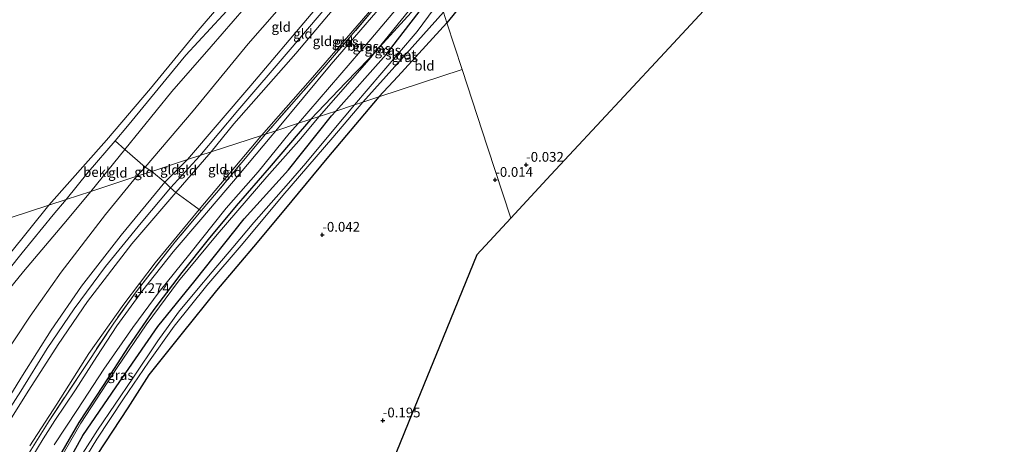
# Model space of a CAD drawing. Units: metres. Extents: x 79998 to 90000, y 418748 to 425003.
# Drawn here: x 80148 to 80402, y 424556 to 424665 of the extents above; entities that cross this region are included whole.
import ezdxf
from ezdxf.enums import TextEntityAlignment as Align

# ---------------------------------------------------------------- set-up
doc = ezdxf.new("R2010")
doc.units = ezdxf.units.M
doc.linetypes.add('IE-TERREINAFSCHEIDING', pattern=[10, 8, -2])
doc.layers.get('0').update_dxf_attribs({"lineweight": 25})
for name, color, linetype, lineweight in [('B-ME-GR-BOMENRIJ-L-B1', 10, 'Continuous', 25), ('B-ME-GW-HOOGTEPUNT-S-B1', 10, 'Continuous', 25), ('B-ME-GW-INSTEEKWATERGANG-L-B1', 10, 'Continuous', 25), ('B-ME-GW-KRUINLIJN-L-B1', 93, 'Continuous', 18), ('B-ME-GW-TEENLIJN-L-B1', 93, 'Continuous', 18), ('B-ME-IE-GRASLAND-GV-B6', 93, 'Continuous', 18), ('B-ME-IE-GRONDWERKLIJN-GROND_INGERICHT-GV-B6', 253, 'Continuous', 18), ('B-ME-IE-HULPGEOMETRIE-L-B1', 53, 'Continuous', 18), ('B-ME-IE-TERREINAFSCHEIDING-RASTERHEKWERK-L-B1', 8, 'IE-TERREINAFSCHEIDING', 18), ('B-ME-KG-KADASTRAAL-OPNAMEDTMGRENS-L-B1', 10, 'Continuous', 25), ('B-ME-OB-BEKLEDING-GV-B6', 253, 'Continuous', 18), ('B-ME-OB-WATERLIJN-L-B1', 133, 'OB-WATERLIJN', 18), ('B-ME-OG-WATER-GV-B6', 153, 'Continuous', 18), ('B-ME-VH-VERH_SOORT-BITUMEN-GV-B6', 8, 'IE-TERREINAFSCHEIDING-NATUURLIJK-HOUTWAL', 18)]:
    doc.layers.add(name, color=color, linetype=linetype, lineweight=lineweight)
doc.styles.add('NLCS-ISO', font='NLCS-ISO.TTF')
doc.linetypes.add('IE-TERREINAFSCHEIDING-NATUURLIJK-HOUTWAL', pattern='A,7,-1.5,[67,NLCS.SHX,S=0.75,R=45,X=0,Y=0],-1.5,7,-1.5,[70,NLCS.SHX,S=0.75,R=0,X=0,Y=0],-1.5', length=20)
doc.linetypes.add('OB-WATERLIJN', pattern='A,10,[32,NLCS.SHX,S=2,R=0,X=0,Y=0],-12', length=22)

# ---------------------------------------------------------------- blocks, each defined once
blk = doc.blocks.new('hoogtepunt')
for p, q in [((-0.5, 0), (0.5, 0)), ((0, 0.5), (0, -0.5))]:
    blk.add_line(p, q)

msp = doc.modelspace()

# ---------------------------------------------------------------- linework, layer by layer
at = {"layer": 'B-ME-GR-BOMENRIJ-L-B1'}
for points in [[(80223.31, 424639.82, 0.94), (80232.25, 424649.14, 1.08), (80238.29, 424655.4, 1.06), (80249.09, 424667.26, 0.92), (80255.06, 424674.57, 0.92)], [(80223.31, 424639.82, 0.94), (80220.61, 424636.69, 0.92), (80212.6, 424627.36, 0.91), (80204.12, 424617.61, 0.93), (80196.91, 424608.93, 0.97), (80190.17, 424600.41, 0.95), (80182.96, 424590.93, 0.98), (80176.36, 424581.32, 0.97), (80169.92, 424571.4, 1.05), (80163.68, 424561.89, 1.05), (80157.77, 424551.75, 1.05), (80153.24, 424544.12, 1.02), (80149.85, 424536.76, 0.89), (80148.76, 424534.18, 0.89)]]:
    msp.add_polyline3d(points, dxfattribs=at)
at = {"layer": 'B-ME-GW-INSTEEKWATERGANG-L-B1'}
for points in [[(80412.81, 424826.56, -0.01), (80397.32, 424813.34, 0.05), (80384.27, 424801.88, 0.09), (80369.28, 424788.64, 0.05), (80354.19, 424774.68, -0.02), (80333.45, 424753.5, 0.02), (80316.41, 424734.36, 0.03), (80295.22, 424709.2, 0.06), (80277.33, 424688.01, 0.04), (80258.33, 424664.58, 0.11)], [(80229.72, 424641.92, -0.12), (80242.68, 424656.48, -0.14), (80255.51, 424673.2, 0.09)], [(80258.33, 424664.58, 0.11), (80245.68, 424650.83, 0.04), (80240.84, 424645.56, -0.05)], [(80240.84, 424645.56, -0.05), (80227.45, 424629.7, -0.09), (80218.47, 424618.89, -0.12), (80209.53, 424608.15, -0.19), (80199.08, 424595.86, -0.21), (80190.23, 424584.83, -0.15), (80181.7, 424574.17, -0.11), (80176.23, 424565.68, -0.12), (80168.39, 424553.67, -0.12)], [(80156.64, 424544.03, -0.02), (80164.68, 424558.55, 0.01), (80173.29, 424571.07, -0.09), (80183.96, 424586.57, -0.06), (80193.55, 424598.39, -0.05), (80206.17, 424614.27, -0.15), (80217.54, 424626.8, -0.1), (80228.66, 424640.69, -0.14), (80229.72, 424641.92, -0.12)]]:
    msp.add_polyline3d(points, dxfattribs=at)
at = {"layer": 'B-ME-GW-KRUINLIJN-L-B1'}
for points in [[(80242.79, 424712.01, 1.34), (80231.82, 424698.24, 1.42), (80219.4, 424683.99, 1.47), (80209, 424671.63, 1.41), (80197.71, 424658.5, 1.48), (80187.56, 424646.92, 1.42), (80175.47, 424632.07, 1.55), (80166.72, 424621.28, 1.44)], [(80191.63, 424629.44, 4.5), (80207.91, 424648.53, 4.6), (80223.42, 424666.83, 4.45), (80237.03, 424682.71, 4.46), (80248.09, 424695.83, 4.48)], [(80248.79, 424693.69, 4.5), (80231.92, 424674.11, 4.47), (80218.02, 424657.74, 4.5), (80204.57, 424642.09, 4.55), (80194.74, 424630.46, 4.56)], [(80249.4, 424691.83, 4.39), (80234.39, 424674.44, 4.41), (80219.44, 424656.73, 4.48), (80203.5, 424638.68, 4.55), (80197.71, 424631.43, 4.44)], [(80225.49, 424640.54, 0.86), (80238.29, 424655.21, 0.97), (80254.77, 424675.44, 1.1)], [(80225.49, 424640.54, 0.86), (80220.27, 424634.27, 0.87), (80212.01, 424625.07, 0.81), (80199.26, 424610.22, 0.89), (80189.29, 424598.2, 0.86), (80181, 424586.99, 0.9), (80173.56, 424576.05, 1.03), (80164.21, 424561.73, 1.02), (80157.1, 424549.39, 1)], [(80197.71, 424631.43, 4.44), (80188.58, 424621, 4.42), (80177.33, 424607.77, 4.51), (80165.93, 424592.98, 4.56), (80158.36, 424581.91, 4.66), (80150.85, 424570.21, 4.64), (80142.43, 424556.91, 4.58), (80134.1, 424542.73, 4.56)], [(80191.63, 424629.44, 4.5), (80185.74, 424623.65, 4.39), (80174.55, 424610.04, 4.43), (80164.36, 424596.95, 4.48), (80156.54, 424585.61, 4.5), (80149.16, 424573.95, 4.55), (80141.43, 424561.52, 4.55), (80132.39, 424546.91, 4.52)], [(80194.74, 424630.46, 4.56), (80187.21, 424622.18, 4.48), (80179.7, 424613.22, 4.57), (80170.53, 424602.03, 4.65), (80162.51, 424591.15, 4.65), (80155.53, 424580.93, 4.64), (80148.74, 424569.94, 4.67), (80141.2, 424558.34, 4.67), (80135.3, 424548.28, 4.67)], [(80105.37, 424548.43, 1.19), (80114.09, 424559.28, 1.23), (80120.45, 424566.55, 1.32), (80129.91, 424577.64, 1.34), (80140.17, 424589.37, 1.48), (80149.47, 424600.73, 1.43), (80159.77, 424612.91, 1.42), (80166.72, 424621.28, 1.44)]]:
    msp.add_polyline3d(points, dxfattribs=at)
at = {"layer": 'B-ME-GW-TEENLIJN-L-B1'}
for points in [[(80241.73, 424715.24, 0.44), (80230.83, 424702.14, 0.4), (80218.03, 424687.12, 0.5), (80203.86, 424670.01, 0.48), (80191.21, 424656.26, 0.48), (80176.19, 424638.06, 0.42), (80172.98, 424634.3, 0.44), (80166.08, 424626.2, 0.46), (80160.45, 424619.23, 0.44)], [(80178.55, 424625.16, 1.99), (80180.7, 424627.54, 2.06), (80193.05, 424642, 2.04), (80207.24, 424659.22, 2.1), (80221.92, 424676.04, 2.06), (80236.26, 424693.02, 2.12), (80245.57, 424703.54, 2.09)], [(80210.62, 424635.66, 1.25), (80223.18, 424649.85, 1.22), (80237.96, 424667.04, 1.26), (80251.86, 424684.31, 1.36)], [(80151.1, 424555.93, 1.32), (80157.97, 424566.58, 1.27), (80166.27, 424579.64, 1.29), (80175.21, 424592.33, 1.29), (80183.26, 424602.96, 1.31), (80194.58, 424616.64, 1.19), (80210.62, 424635.66, 1.25)], [(80178.55, 424625.16, 1.99), (80170.55, 424615.37, 2.05), (80159.12, 424600.5, 2.11), (80151.17, 424589.21, 2.13), (80143.96, 424578.34, 2.14), (80137.29, 424568.15, 2.15), (80130.47, 424556.84, 2.15), (80124.19, 424545.84, 2.17)], [(80160.45, 424619.23, 0.44), (80157.07, 424615.23, 0.43), (80149.06, 424605.49, 0.33), (80139.33, 424593.3, 0.38), (80131.93, 424584, 0.4), (80124.15, 424574.33, 0.4), (80115.85, 424564.12, 0.4), (80107.48, 424554.13, 0.43)]]:
    msp.add_polyline3d(points, dxfattribs=at)
at = {"layer": 'B-ME-IE-GRASLAND-GV-B6'}
for points in [[(80412.81, 424826.56, -0.01), (80397.32, 424813.34, 0.05), (80384.27, 424801.88, 0.09), (80369.28, 424788.64, 0.05), (80354.19, 424774.68, -0.02), (80333.45, 424753.5, 0.02), (80316.41, 424734.36, 0.03), (80295.22, 424709.2, 0.06), (80277.33, 424688.01, 0.04), (80258.33, 424664.58, 0.11), (80257.42, 424667.36, -1.63)], [(80214.34, 424636.88, 1.06), (80211.66, 424636.01, 1.14), (80226.92, 424653.34, 1.17), (80240.05, 424668.76, 1.22), (80252.15, 424683.43, 1.27), (80252.59, 424682.11, 1.22), (80243.32, 424671.13, 1.27), (80228.59, 424653.95, 1.19), (80214.34, 424636.88, 1.06)], [(80225.49, 424640.54, 0.86), (80220.14, 424638.78, 1.03), (80238.77, 424660.39, 1.14), (80253.83, 424678.31, 1.18), (80254.77, 424675.44, 1.1), (80238.29, 424655.21, 0.97), (80225.49, 424640.54, 0.86)], [(80229.72, 424641.92, -0.12), (80225.49, 424640.54, 0.86), (80238.29, 424655.21, 0.97), (80254.77, 424675.44, 1.1), (80255.51, 424673.2, 0.09), (80242.68, 424656.48, -0.14), (80229.72, 424641.92, -0.12)], [(80234.54, 424643.5, -1.63), (80229.72, 424641.92, -0.12), (80242.68, 424656.48, -0.14), (80255.51, 424673.2, 0.09), (80256.48, 424670.21, -1.63), (80250.66, 424662.36, -1.63), (80241.57, 424651.77, -1.63), (80234.54, 424643.5, -1.63)], [(80240.84, 424645.56, -0.05), (80236.7, 424644.21, -1.63), (80245.72, 424654.21, -1.63), (80257.42, 424667.36, -1.63), (80258.33, 424664.58, 0.11), (80245.68, 424650.83, 0.04), (80240.84, 424645.56, -0.05)], [(80156.64, 424544.03, -0.02), (80164.68, 424558.55, 0.01), (80173.29, 424571.07, -0.09), (80183.96, 424586.57, -0.06), (80193.55, 424598.39, -0.05), (80206.17, 424614.27, -0.15), (80217.54, 424626.8, -0.1), (80228.66, 424640.69, -0.14), (80229.72, 424641.92, -0.12), (80234.54, 424643.5, -1.63)], [(80234.54, 424643.5, -1.63), (80229.22, 424637.23, -1.63), (80222.05, 424628.57, -1.63), (80217.57, 424623.42, -1.63), (80208.67, 424613.33, -1.63), (80203.23, 424606.86, -1.63), (80197.91, 424600.62, -1.63), (80193.89, 424595.81, -1.63), (80189.29, 424590.24, -1.63), (80184.02, 424582.89, -1.63), (80177.54, 424573.26, -1.63), (80168.44, 424559.9, -1.63), (80161.54, 424549.07, -1.63)], [(80163.22, 424549.3, -1.63), (80168.31, 424557.6, -1.63), (80175.17, 424567.98, -1.63), (80181.54, 424577.38, -1.63), (80188.19, 424586.68, -1.63), (80196.6, 424597.12, -1.63), (80205.88, 424607.97, -1.63), (80216.14, 424620.27, -1.63), (80229.01, 424635.16, -1.63), (80236.7, 424644.21, -1.63), (80240.84, 424645.56, -0.05)], [(80240.84, 424645.56, -0.05), (80227.45, 424629.7, -0.09), (80218.47, 424618.89, -0.12), (80209.53, 424608.15, -0.19), (80199.08, 424595.86, -0.21), (80190.23, 424584.83, -0.15), (80181.7, 424574.17, -0.11), (80176.23, 424565.68, -0.12), (80168.39, 424553.67, -0.12)], [(80229.72, 424641.92, -0.12), (80228.66, 424640.69, -0.14), (80217.54, 424626.8, -0.1), (80206.17, 424614.27, -0.15), (80193.55, 424598.39, -0.05), (80183.96, 424586.57, -0.06), (80173.29, 424571.07, -0.09), (80164.68, 424558.55, 0.01), (80156.64, 424544.03, -0.02)], [(80157.1, 424549.39, 1), (80164.21, 424561.73, 1.02), (80173.56, 424576.05, 1.03), (80181, 424586.99, 0.9), (80189.29, 424598.2, 0.86), (80199.26, 424610.22, 0.89), (80212.01, 424625.07, 0.81), (80220.27, 424634.27, 0.87), (80225.49, 424640.54, 0.86), (80229.72, 424641.92, -0.12)], [(80225.49, 424640.54, 0.86), (80220.27, 424634.27, 0.87), (80212.01, 424625.07, 0.81), (80199.26, 424610.22, 0.89), (80189.29, 424598.2, 0.86), (80181, 424586.99, 0.9), (80173.56, 424576.05, 1.03), (80164.21, 424561.73, 1.02), (80157.1, 424549.39, 1)], [(80157.36, 424556.15, 1.08), (80163.33, 424565.23, 1.09), (80170.11, 424575.59, 1.09), (80177.54, 424586.34, 1.1), (80184.35, 424595.44, 1.08), (80192.21, 424605.26, 1.08), (80201.58, 424616.99, 1.06), (80209.76, 424626.32, 1.02), (80217.71, 424636.14, 1.05), (80220.14, 424638.78, 1.03), (80225.49, 424640.54, 0.86)], [(80150, 424552.7, 1.25), (80156.03, 424562.29, 1.23), (80165.44, 424576.57, 1.28), (80172.68, 424587.46, 1.24), (80178.38, 424595.45, 1.24), (80188.35, 424608.2, 1.23), (80195.16, 424616.25, 1.23), (80199.06, 424620.88, 1.22), (80211.66, 424636.01, 1.14), (80214.34, 424636.88, 1.06)], [(80214.34, 424636.88, 1.06), (80212.84, 424635.12, 1.07), (80203.42, 424623.92, 1.06), (80195.06, 424614.09, 1.08), (80187.95, 424605.73, 1.11), (80180.16, 424595.87, 1.14), (80173.43, 424586.73, 1.19), (80168.29, 424578.86, 1.21), (80162.84, 424570.32, 1.2), (80157.51, 424562.38, 1.14), (80154.53, 424557.71, 1.19), (80151.58, 424552.87, 1.18)]]:
    msp.add_polyline3d(points, dxfattribs=at)
at = {"layer": 'B-ME-IE-GRONDWERKLIJN-GROND_INGERICHT-GV-B6'}
for points in [[(80258.33, 424664.58, 0.11), (80277.33, 424688.01, 0.04), (80295.22, 424709.2, 0.06), (80316.41, 424734.36, 0.03), (80333.45, 424753.5, 0.02), (80354.19, 424774.68, -0.02), (80369.28, 424788.64, 0.05), (80384.27, 424801.88, 0.09), (80397.32, 424813.34, 0.05), (80412.81, 424826.56, -0.01)], [(80405.99, 424755.73, 0.1), (80389.13, 424737.63, 0.07), (80369.82, 424716.79, 0.09), (80351.33, 424696.76, 0.05), (80332.16, 424676.21, 0.11), (80313.12, 424655.7, 0.09), (80296.82, 424638.18, 0.03), (80285.07, 424625.52, 0.02), (80274.76, 424614.42, -0.06), (80268.78, 424632.67, -0.05), (80262.26, 424652.58, 0.07), (80258.33, 424664.58, 0.11)], [(80242.79, 424712.01, 1.34), (80245.57, 424703.54, 2.09), (80236.26, 424693.02, 2.12), (80221.92, 424676.04, 2.06), (80207.24, 424659.22, 2.1), (80193.05, 424642, 2.04), (80180.7, 424627.54, 2.06), (80175.47, 424632.07, 1.55), (80187.56, 424646.92, 1.42), (80197.71, 424658.5, 1.48), (80209, 424671.63, 1.41), (80219.4, 424683.99, 1.47), (80231.82, 424698.24, 1.42), (80242.79, 424712.01, 1.34)], [(80191.63, 424629.44, 4.5), (80182.42, 424626.43, 2.8), (80180.7, 424627.54, 2.06), (80193.05, 424642, 2.04), (80207.24, 424659.22, 2.1), (80221.92, 424676.04, 2.06), (80236.26, 424693.02, 2.12), (80245.57, 424703.54, 2.09), (80248.09, 424695.83, 4.48), (80237.03, 424682.71, 4.46), (80223.42, 424666.83, 4.45), (80207.91, 424648.53, 4.6), (80191.63, 424629.44, 4.5)], [(80197.71, 424631.43, 4.44), (80191.63, 424629.44, 4.5), (80207.91, 424648.53, 4.6), (80223.42, 424666.83, 4.45), (80237.03, 424682.71, 4.46), (80248.09, 424695.83, 4.48), (80248.79, 424693.69, 4.5), (80249.4, 424691.83, 4.39), (80234.39, 424674.44, 4.41), (80219.44, 424656.73, 4.48), (80203.5, 424638.68, 4.55), (80197.71, 424631.43, 4.44)], [(80210.62, 424635.66, 1.25), (80197.71, 424631.43, 4.44), (80203.5, 424638.68, 4.55), (80219.44, 424656.73, 4.48), (80234.39, 424674.44, 4.41), (80249.4, 424691.83, 4.39), (80251.86, 424684.31, 1.36), (80237.96, 424667.04, 1.26), (80223.18, 424649.85, 1.22), (80210.62, 424635.66, 1.25)], [(80211.66, 424636.01, 1.14), (80210.62, 424635.66, 1.25), (80223.18, 424649.85, 1.22), (80237.96, 424667.04, 1.26), (80251.86, 424684.31, 1.36), (80252.15, 424683.43, 1.27), (80240.05, 424668.76, 1.22), (80226.92, 424653.34, 1.17), (80211.66, 424636.01, 1.14)], [(80240.84, 424645.56, -0.05), (80245.68, 424650.83, 0.04), (80258.33, 424664.58, 0.11), (80262.26, 424652.58, 0.07), (80240.84, 424645.56, -0.05)], [(80240.84, 424645.56, -0.05), (80262.26, 424652.58, 0.07), (80268.78, 424632.67, -0.05), (80274.76, 424614.42, -0.06), (80266, 424604.98, -0.06), (80256.39, 424581.47, -0.1), (80248.32, 424561.71, -0.19), (80241.02, 424543.85, -0.16)], [(80168.39, 424553.67, -0.12), (80176.23, 424565.68, -0.12), (80181.7, 424574.17, -0.11), (80190.23, 424584.83, -0.15), (80199.08, 424595.86, -0.21), (80209.53, 424608.15, -0.19), (80218.47, 424618.89, -0.12), (80227.45, 424629.7, -0.09), (80240.84, 424645.56, -0.05)], [(80211.66, 424636.01, 1.14), (80199.06, 424620.88, 1.22), (80195.16, 424616.25, 1.23), (80194.58, 424616.64, 1.19), (80210.62, 424635.66, 1.25), (80211.66, 424636.01, 1.14)], [(80210.62, 424635.66, 1.25), (80194.58, 424616.64, 1.19), (80192.34, 424618.3, 2.7), (80188.58, 424621, 4.42), (80197.71, 424631.43, 4.44), (80210.62, 424635.66, 1.25)], [(80178.55, 424625.16, 1.99), (80166.72, 424621.28, 1.44), (80175.47, 424632.07, 1.55), (80180.7, 424627.54, 2.06), (80178.55, 424625.16, 1.99)], [(80197.71, 424631.43, 4.44), (80188.58, 424621, 4.42), (80187.21, 424622.18, 4.48), (80185.74, 424623.65, 4.39), (80191.63, 424629.44, 4.5), (80197.71, 424631.43, 4.44)], [(80191.63, 424629.44, 4.5), (80185.74, 424623.65, 4.39), (80182.42, 424626.43, 2.8), (80191.63, 424629.44, 4.5)], [(80124.19, 424545.84, 2.17), (80130.47, 424556.84, 2.15), (80137.29, 424568.15, 2.15), (80143.96, 424578.34, 2.14), (80151.17, 424589.21, 2.13), (80159.12, 424600.5, 2.11), (80170.55, 424615.37, 2.05), (80178.55, 424625.16, 1.99), (80182.42, 424626.43, 2.8), (80185.74, 424623.65, 4.39), (80174.55, 424610.04, 4.43), (80164.36, 424596.95, 4.48), (80156.54, 424585.61, 4.5), (80149.16, 424573.95, 4.55), (80141.43, 424561.52, 4.55), (80132.39, 424546.91, 4.52)], [(80182.42, 424626.43, 2.8), (80178.55, 424625.16, 1.99), (80180.7, 424627.54, 2.06), (80182.42, 424626.43, 2.8)], [(80105.37, 424548.43, 1.19), (80114.09, 424559.28, 1.23), (80120.45, 424566.55, 1.32), (80129.91, 424577.64, 1.34), (80140.17, 424589.37, 1.48), (80149.47, 424600.73, 1.43), (80159.77, 424612.91, 1.42), (80166.72, 424621.28, 1.44), (80178.55, 424625.16, 1.99), (80170.55, 424615.37, 2.05), (80159.12, 424600.5, 2.11), (80151.17, 424589.21, 2.13), (80143.96, 424578.34, 2.14), (80137.29, 424568.15, 2.15), (80130.47, 424556.84, 2.15), (80124.19, 424545.84, 2.17)], [(80132.39, 424546.91, 4.52), (80141.43, 424561.52, 4.55), (80149.16, 424573.95, 4.55), (80156.54, 424585.61, 4.5), (80164.36, 424596.95, 4.48), (80174.55, 424610.04, 4.43), (80185.74, 424623.65, 4.39), (80187.21, 424622.18, 4.48), (80188.58, 424621, 4.42), (80177.33, 424607.77, 4.51), (80165.93, 424592.98, 4.56), (80158.36, 424581.91, 4.66), (80150.85, 424570.21, 4.64), (80142.43, 424556.91, 4.58), (80134.1, 424542.73, 4.56)], [(80134.1, 424542.73, 4.56), (80142.43, 424556.91, 4.58), (80150.85, 424570.21, 4.64), (80158.36, 424581.91, 4.66), (80165.93, 424592.98, 4.56), (80177.33, 424607.77, 4.51), (80188.58, 424621, 4.42)], [(80188.58, 424621, 4.42), (80192.34, 424618.3, 2.7), (80194.58, 424616.64, 1.19), (80183.26, 424602.96, 1.31), (80175.21, 424592.33, 1.29), (80166.27, 424579.64, 1.29), (80157.97, 424566.58, 1.27), (80151.1, 424555.93, 1.32)], [(80151.1, 424555.93, 1.32), (80157.97, 424566.58, 1.27), (80166.27, 424579.64, 1.29), (80175.21, 424592.33, 1.29), (80183.26, 424602.96, 1.31), (80194.58, 424616.64, 1.19), (80195.16, 424616.25, 1.23), (80188.35, 424608.2, 1.23), (80178.38, 424595.45, 1.24), (80172.68, 424587.46, 1.24), (80165.44, 424576.57, 1.28), (80156.03, 424562.29, 1.23), (80150, 424552.7, 1.25)]]:
    msp.add_polyline3d(points, dxfattribs=at)
at = {"layer": 'B-ME-IE-HULPGEOMETRIE-L-B1'}
for points in [[(80189.25, 424875.42, 0.16), (80240.86, 424717.89, 0.16), (80241.73, 424715.24, 0.44), (80242.79, 424712.01, 1.34), (80245.57, 424703.54, 2.09), (80248.09, 424695.83, 4.48), (80248.79, 424693.69, 4.5), (80249.4, 424691.83, 4.39), (80251.86, 424684.31, 1.36), (80252.15, 424683.43, 1.27), (80252.59, 424682.11, 1.22), (80253.83, 424678.31, 1.18), (80254.77, 424675.44, 1.1), (80255.51, 424673.2, 0.09), (80256.48, 424670.21, -1.63), (80257.42, 424667.36, -1.63), (80258.33, 424664.58, 0.11), (80262.26, 424652.58, 0.07)], [(80000, 424566.66, 0.16), (80155.95, 424617.75, 0.16), (80160.45, 424619.23, 0.44), (80166.72, 424621.28, 1.44), (80178.55, 424625.16, 1.99), (80182.42, 424626.43, 2.8), (80191.63, 424629.44, 4.5), (80197.71, 424631.43, 4.44), (80210.62, 424635.66, 1.25), (80211.66, 424636.01, 1.14), (80214.34, 424636.88, 1.06), (80220.14, 424638.78, 1.03), (80225.49, 424640.54, 0.86), (80229.72, 424641.92, -0.12), (80234.54, 424643.5, -1.63), (80236.7, 424644.21, -1.63), (80240.84, 424645.56, -0.05), (80262.26, 424652.58, 0.07)], [(80274.76, 424614.42, -0.06), (80268.78, 424632.67, -0.05), (80262.26, 424652.58, 0.07)]]:
    msp.add_polyline3d(points, dxfattribs=at)
at = {"layer": 'B-ME-IE-TERREINAFSCHEIDING-RASTERHEKWERK-L-B1'}
for points in [[(80252.15, 424683.43, 1.27), (80240.05, 424668.76, 1.22), (80226.92, 424653.34, 1.17), (80211.66, 424636.01, 1.14)], [(80211.66, 424636.01, 1.14), (80199.06, 424620.88, 1.22), (80195.16, 424616.25, 1.23), (80188.35, 424608.2, 1.23), (80178.38, 424595.45, 1.24), (80172.68, 424587.46, 1.24), (80165.44, 424576.57, 1.28), (80156.03, 424562.29, 1.23), (80150, 424552.7, 1.25), (80145.11, 424543.42, 1.29), (80142.2, 424536.86, 1.31), (80140.49, 424532.07, 1.32), (80138.91, 424526.46, 1.25), (80137.09, 424517.98, 1.23), (80136.38, 424513.31, 1.19), (80134.37, 424511.51, 1.13)], [(80172.98, 424634.3, 0.44), (80175.47, 424632.07, 1.55), (80180.7, 424627.54, 2.06), (80182.42, 424626.43, 2.8)], [(80182.42, 424626.43, 2.8), (80185.74, 424623.65, 4.39), (80187.21, 424622.18, 4.48), (80188.58, 424621, 4.42), (80192.34, 424618.3, 2.7), (80194.58, 424616.64, 1.19), (80195.16, 424616.25, 1.23)]]:
    msp.add_polyline3d(points, dxfattribs=at)
at = {"layer": 'B-ME-KG-KADASTRAAL-OPNAMEDTMGRENS-L-B1'}
for points in [[(80274.76, 424614.42, -0.06), (80285.07, 424625.52, 0.02), (80296.82, 424638.18, 0.03), (80313.12, 424655.7, 0.09), (80332.16, 424676.21, 0.11), (80351.33, 424696.76, 0.05), (80369.82, 424716.79, 0.09), (80389.13, 424737.63, 0.07), (80405.99, 424755.73, 0.1), (80422.85, 424773.96, 0.08), (80436.5, 424788.66, 0), (80448.93, 424792.44, -0.02), (80466.62, 424797.87, -0.02), (80484.76, 424803.81, -0.07), (80504.47, 424810.23, -0.06), (80527.22, 424817.68, -0.12), (80553, 424826.18, -0.05), (80575.82, 424833.71, 0.03), (80591.82, 424838.92, 0.09), (80594.21, 424839.7, -1.63), (80595.88, 424840.25, -1.63), (80598.4, 424841.08, 0.05), (80600.19, 424841.66, 0.56)], [(80274.76, 424614.42, -0.06), (80266, 424604.98, -0.06), (80256.39, 424581.47, -0.1), (80248.32, 424561.71, -0.19), (80241.02, 424543.85, -0.16)]]:
    msp.add_polyline3d(points, dxfattribs=at)
at = {"layer": 'B-ME-OB-BEKLEDING-GV-B6'}
for points in [[(80241.73, 424715.24, 0.44), (80230.83, 424702.14, 0.4), (80218.03, 424687.12, 0.5), (80203.86, 424670.01, 0.48), (80191.21, 424656.26, 0.48), (80176.19, 424638.06, 0.42), (80172.98, 424634.3, 0.44), (80166.08, 424626.2, 0.46), (80160.45, 424619.23, 0.44), (80155.95, 424617.75, 0.16), (80170.76, 424634.49, 0.16), (80182.08, 424647.74, 0.16), (80193.84, 424662.06, 0.16), (80206.86, 424677.27, 0.16), (80219.31, 424692.12, 0.16), (80231.54, 424706.42, 0.16), (80240.86, 424717.89, 0.16), (80241.73, 424715.24, 0.44)], [(80241.73, 424715.24, 0.44), (80242.79, 424712.01, 1.34), (80231.82, 424698.24, 1.42), (80219.4, 424683.99, 1.47), (80209, 424671.63, 1.41), (80197.71, 424658.5, 1.48), (80187.56, 424646.92, 1.42), (80175.47, 424632.07, 1.55), (80172.98, 424634.3, 0.44), (80176.19, 424638.06, 0.42), (80191.21, 424656.26, 0.48), (80203.86, 424670.01, 0.48), (80218.03, 424687.12, 0.5), (80230.83, 424702.14, 0.4), (80241.73, 424715.24, 0.44)], [(80172.98, 424634.3, 0.44), (80175.47, 424632.07, 1.55), (80166.72, 424621.28, 1.44), (80160.45, 424619.23, 0.44), (80166.08, 424626.2, 0.46), (80172.98, 424634.3, 0.44)], [(80166.72, 424621.28, 1.44), (80159.77, 424612.91, 1.42), (80149.47, 424600.73, 1.43), (80140.17, 424589.37, 1.48), (80129.91, 424577.64, 1.34), (80120.45, 424566.55, 1.32), (80114.09, 424559.28, 1.23), (80105.37, 424548.43, 1.19), (80103.76, 424549.91, 0.42), (80107.48, 424554.13, 0.43), (80115.85, 424564.12, 0.4), (80124.15, 424574.33, 0.4), (80131.93, 424584, 0.4), (80139.33, 424593.3, 0.38), (80149.06, 424605.49, 0.33), (80157.07, 424615.23, 0.43), (80160.45, 424619.23, 0.44), (80166.72, 424621.28, 1.44)], [(80101.09, 424550.87, 0.16), (80109.38, 424560.33, 0.16), (80120.5, 424573.85, 0.16), (80128.45, 424584.14, 0.16), (80135.4, 424592.54, 0.16), (80145.81, 424605.13, 0.16), (80155.95, 424617.75, 0.16), (80160.45, 424619.23, 0.44)], [(80160.45, 424619.23, 0.44), (80157.07, 424615.23, 0.43), (80149.06, 424605.49, 0.33), (80139.33, 424593.3, 0.38), (80131.93, 424584, 0.4), (80124.15, 424574.33, 0.4), (80115.85, 424564.12, 0.4), (80107.48, 424554.13, 0.43)]]:
    msp.add_polyline3d(points, dxfattribs=at)
at = {"layer": 'B-ME-OB-WATERLIJN-L-B1'}
for points in [[(80155.95, 424617.75, 0.16), (80170.76, 424634.49, 0.16), (80182.08, 424647.74, 0.16), (80193.84, 424662.06, 0.16), (80206.86, 424677.27, 0.16), (80219.31, 424692.12, 0.16), (80231.54, 424706.42, 0.16), (80240.86, 424717.89, 0.16)], [(80155.95, 424617.75, 0.16), (80145.81, 424605.13, 0.16), (80135.4, 424592.54, 0.16), (80128.45, 424584.14, 0.16), (80120.5, 424573.85, 0.16), (80109.38, 424560.33, 0.16), (80101.09, 424550.87, 0.16)]]:
    msp.add_polyline3d(points, dxfattribs=at)
at = {"layer": 'B-ME-OG-WATER-GV-B6'}
for points in [[(80189.25, 424875.42, 0.16), (80240.86, 424717.89, 0.16), (80231.54, 424706.42, 0.16), (80219.31, 424692.12, 0.16), (80206.86, 424677.27, 0.16), (80193.84, 424662.06, 0.16), (80182.08, 424647.74, 0.16), (80170.76, 424634.49, 0.16), (80155.95, 424617.75, 0.16), (80000, 424566.66, 0.16), (80000, 424691.58, 0.16)], [(80236.7, 424644.21, -1.63), (80234.54, 424643.5, -1.63), (80241.57, 424651.77, -1.63), (80250.66, 424662.36, -1.63), (80256.48, 424670.21, -1.63), (80257.42, 424667.36, -1.63), (80245.72, 424654.21, -1.63), (80236.7, 424644.21, -1.63)], [(80161.54, 424549.07, -1.63), (80168.44, 424559.9, -1.63), (80177.54, 424573.26, -1.63), (80184.02, 424582.89, -1.63), (80189.29, 424590.24, -1.63), (80193.89, 424595.81, -1.63), (80197.91, 424600.62, -1.63), (80203.23, 424606.86, -1.63), (80208.67, 424613.33, -1.63), (80217.57, 424623.42, -1.63), (80222.05, 424628.57, -1.63), (80229.22, 424637.23, -1.63), (80234.54, 424643.5, -1.63), (80236.7, 424644.21, -1.63)], [(80236.7, 424644.21, -1.63), (80229.01, 424635.16, -1.63), (80216.14, 424620.27, -1.63), (80205.88, 424607.97, -1.63), (80196.6, 424597.12, -1.63), (80188.19, 424586.68, -1.63), (80181.54, 424577.38, -1.63), (80175.17, 424567.98, -1.63), (80168.31, 424557.6, -1.63), (80163.22, 424549.3, -1.63)], [(80000, 424566.66, 0.16), (80155.95, 424617.75, 0.16), (80145.81, 424605.13, 0.16), (80135.4, 424592.54, 0.16), (80128.45, 424584.14, 0.16), (80120.5, 424573.85, 0.16), (80109.38, 424560.33, 0.16), (80101.09, 424550.87, 0.16)]]:
    msp.add_polyline3d(points, dxfattribs=at)
at = {"layer": 'B-ME-VH-VERH_SOORT-BITUMEN-GV-B6'}
for points in [[(80220.14, 424638.78, 1.03), (80214.34, 424636.88, 1.06), (80228.59, 424653.95, 1.19), (80243.32, 424671.13, 1.27), (80252.59, 424682.11, 1.22), (80253.83, 424678.31, 1.18), (80238.77, 424660.39, 1.14), (80220.14, 424638.78, 1.03)], [(80151.58, 424552.87, 1.18), (80154.53, 424557.71, 1.19), (80157.51, 424562.38, 1.14), (80162.84, 424570.32, 1.2), (80168.29, 424578.86, 1.21), (80173.43, 424586.73, 1.19), (80180.16, 424595.87, 1.14), (80187.95, 424605.73, 1.11), (80195.06, 424614.09, 1.08), (80203.42, 424623.92, 1.06), (80212.84, 424635.12, 1.07), (80214.34, 424636.88, 1.06), (80220.14, 424638.78, 1.03), (80217.71, 424636.14, 1.05), (80209.76, 424626.32, 1.02), (80201.58, 424616.99, 1.06), (80192.21, 424605.26, 1.08), (80184.35, 424595.44, 1.08), (80177.54, 424586.34, 1.1), (80170.11, 424575.59, 1.09), (80163.33, 424565.23, 1.09), (80157.36, 424556.15, 1.08)]]:
    msp.add_polyline3d(points, dxfattribs=at)

# ---------------------------------------------------------------- block references
at = {"layer": 'B-ME-GW-HOOGTEPUNT-S-B1', "rotation": 90}
for p in [(80278.67, 424628.13, -0.03), (80278.67, 424628.13, -0.03), (80270.74, 424624.25, -0.01), (80270.74, 424624.25, -0.01), (80226.27, 424610.15, -0.04), (80226.27, 424610.15, -0.04), (80178.53, 424594.39, 1.27), (80178.53, 424594.39, 1.27), (80241.82, 424562.44, -0.19), (80241.82, 424562.44, -0.19)]:
    msp.add_blockref('hoogtepunt', p, dxfattribs=at)

# ---------------------------------------------------------------- texts
at = {"layer": 'B-ME-GW-HOOGTEPUNT-S-B1', "ltscale": 0.2, "style": 'NLCS-ISO'}
for s, p in [('-0.032', (80278.67, 424628.13, -0.03)), ('-0.032', (80278.67, 424628.13, -0.03)), ('-0.014', (80270.74, 424624.25, -0.01)), ('-0.014', (80270.74, 424624.25, -0.01)), ('-0.042', (80226.27, 424610.15, -0.04)), ('-0.042', (80226.27, 424610.15, -0.04)), ('1.274', (80178.53, 424594.39, 1.27)), ('1.274', (80178.53, 424594.39, 1.27)), ('-0.195', (80241.82, 424562.44, -0.19)), ('-0.195', (80241.82, 424562.44, -0.19))]:
    msp.add_text(s, height=2.5, dxfattribs=at).set_placement(p, align=Align.BOTTOM_LEFT)
at = {"layer": 'B-ME-IE-GRASLAND-GV-B6', "ltscale": 0.2, "style": 'NLCS-ISO'}
for p in [(80232.12, 424659.72), (80237.46, 424658.55), (80240.5, 424657.99), (80243.1, 424657.56), (80247.51, 424655.78), (80174.36, 424574.1)]:
    msp.add_text('gras', height=2.5, dxfattribs=at).set_placement(p, align=Align.MIDDLE_CENTER)
at = {"layer": 'B-ME-IE-GRONDWERKLIJN-GROND_INGERICHT-GV-B6', "ltscale": 0.2, "style": 'NLCS-ISO'}
for s, p in [('gld', (80215.7, 424663.55)), ('gld', (80221.28, 424661.78)), ('gld', (80226.3, 424659.89)), ('gld', (80231.75, 424659.65)), ('bld', (80252.53, 424653.58)), ('gld', (80187.07, 424626.86)), ('gld', (80199.4, 424626.94)), ('gld', (80173.7, 424626.06)), ('gld', (80180.43, 424626.24)), ('gld', (80191.59, 424626.66)), ('gld', (80203.08, 424626.21))]:
    msp.add_text(s, height=2.5, dxfattribs=at).set_placement(p, align=Align.MIDDLE_CENTER)
at = {"layer": 'B-ME-OB-BEKLEDING-GV-B6', "ltscale": 0.2, "style": 'NLCS-ISO'}
msp.add_text('bekl', height=2.5, dxfattribs=at).set_placement((80168.19, 424626.26), align=Align.MIDDLE_CENTER)
at = {"layer": 'B-ME-OG-WATER-GV-B6', "ltscale": 0.2, "style": 'NLCS-ISO'}
msp.add_text('sloot', height=2.5, dxfattribs=at).set_placement((80246.45, 424656.4), align=Align.MIDDLE_CENTER)
at = {"layer": 'B-ME-VH-VERH_SOORT-BITUMEN-GV-B6', "ltscale": 0.2, "style": 'NLCS-ISO'}
msp.add_text('bit', height=2.5, dxfattribs=at).set_placement((80234.82, 424658.68), align=Align.MIDDLE_CENTER)

doc.saveas('drawing.dxf')
